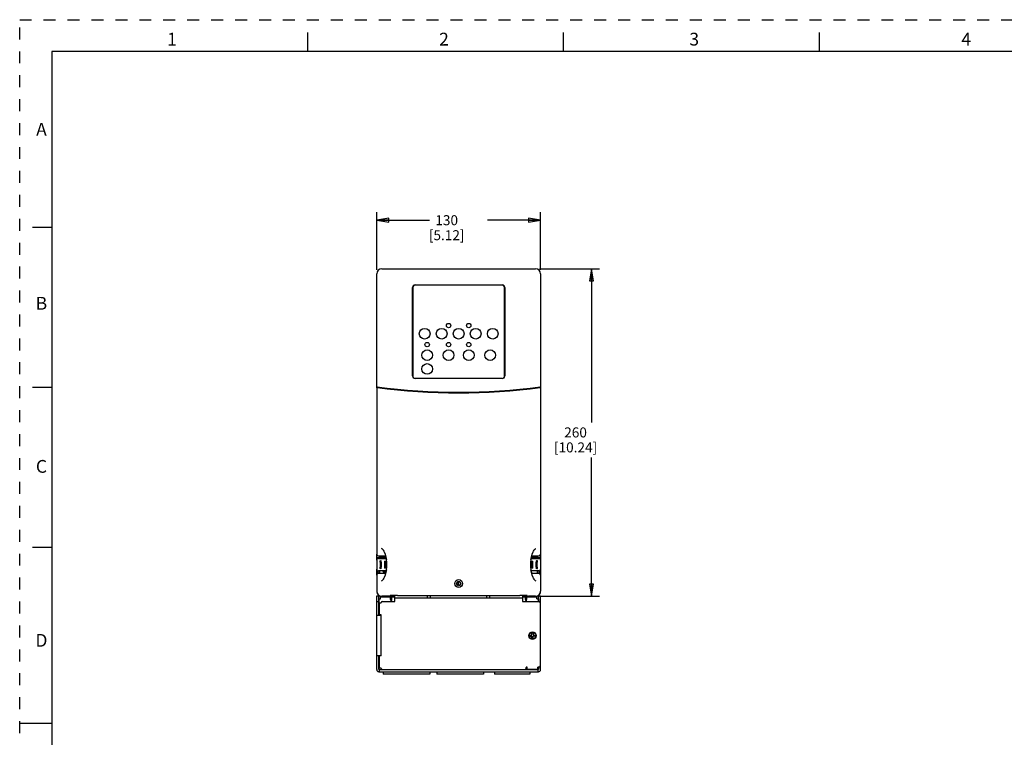
# Model space of a CAD drawing. Units: inches. Extents: x 0 to 34, y 0 to 22.
# Drawn here: x 0 to 15.4, y 10.8 to 22 of the extents above; entities that cross this region are included whole.
import ezdxf

# ---------------------------------------------------------------- set-up
doc = ezdxf.new("R2010")
doc.units = ezdxf.units.IN
doc.header["$LTSCALE"] = 1.87
doc.header["$MEASUREMENT"] = 0
doc.linetypes.add('HIDDEN', pattern=[0.2, 0.1, -0.1])
doc.layers.get('0').update_dxf_attribs({"linetype": 'CONTINUOUS'})
for name, color, linetype in [('BASE', 7, 'CONTINUOUS'), ('BODY', 7, 'CONTINUOUS'), ('COVER-ASM', 7, 'CONTINUOUS'), ('COVER-KEY-40VT', 7, 'CONTINUOUS'), ('COVER-TER', 7, 'CONTINUOUS'), ('DEFAULT_2', 8, 'HIDDEN'), ('KEYPAD-40VT', 7, 'CONTINUOUS'), ('PCB-CTR-40VT-ASM', 7, 'CONTINUOUS'), ('PCB-PWR-ASM', 7, 'CONTINUOUS'), ('PLATE-BRKT-ASM', 7, 'CONTINUOUS'), ('PLATE-BRKT-RUBBER', 7, 'CONTINUOUS'), ('PLATE-MOV', 7, 'CONTINUOUS'), ('TBLK-BASE-T1', 7, 'CONTINUOUS')]:
    doc.layers.add(name, color=color, linetype=linetype)
doc.styles.get("Standard").update_dxf_attribs({"font": 'txt', "width": 0.8})
doc.styles.add('TEXTSTYLE_2', font='txt')
doc.dimstyles.new('DIMSTYLE_1', dxfattribs={"dimtxt": 0.15625, "dimasz": 0.1875, "dimexe": 0.18, "dimexo": 0.0625, "dimgap": 0.09, "dimtad": 0, "dimtih": 1, "dimtoh": 1, "dimdec": 1, "dimlfac": 2, "dimzin": 4, "dimdsep": 46, "dimtxsty": 'STANDARD', "dimblk": 'CLOSED', "dimblk1": 'CLOSED', "dimblk2": 'CLOSED', "dimcen": 0.09, "dimadec": 0, "dimazin": 0, "dimtfac": 1, "dimtdec": 1, "dimtofl": 0, "dimtmove": 0, "dimatfit": 3, "dimldrblk": 'CLOSED', "dimfxl": 1, "dimtolj": 1, "dimtzin": 4, "dimarcsym": 0})

# ---------------------------------------------------------------- blocks, each defined once
blk = doc.blocks.new('_CLOSED')
at = {"color": 0, "linetype": 'BYBLOCK'}
for p, q in [((0, 0), (-1, 0.167)), ((-1, 0.167), (-1, -0.167)), ((-1, -0.167), (0, 0)), ((-1, 0), (0, 0))]:
    blk.add_line(p, q, dxfattribs=at)
blk = doc.blocks.new('*D0')
at = {"color": 2, "linetype": 'CONTINUOUS'}
for p, q in [((5.58, 18.089), (5.58, 18.99)), ((8.139, 18.089), (8.139, 18.99)), ((5.58, 18.865), (6.406, 18.865)), ((8.139, 18.865), (7.312, 18.865))]:
    blk.add_line(p, q, dxfattribs=at)
at = {"color": 2, "linetype": 'CONTINUOUS', "xscale": 0.1875, "yscale": 0.1875, "zscale": 0.1875, "rotation": 180}
blk.add_blockref('_CLOSED', (5.58, 18.865), dxfattribs=at)
at = {"color": 2, "linetype": 'CONTINUOUS', "xscale": 0.1875, "yscale": 0.1875, "zscale": 0.1875}
blk.add_blockref('_CLOSED', (8.139, 18.865), dxfattribs=at)
at = {"color": 2, "linetype": 'CONTINUOUS', "insert": (6.672, 18.943), "char_height": 0.1562, "width": 0.75, "attachment_point": 2, "line_spacing_factor": 0.9}
blk.add_mtext('130\\P[5.12]', dxfattribs=at)
blk = doc.blocks.new('*D1')
at = {"color": 2, "linetype": 'CONTINUOUS'}
for p, q in [((8.123, 18.105), (9.061, 18.105)), ((8.936, 18.105), (8.936, 15.703)), ((8.936, 12.987), (8.936, 15.156)), ((8.123, 12.987), (9.061, 12.987))]:
    blk.add_line(p, q, dxfattribs=at)
at = {"color": 2, "linetype": 'CONTINUOUS', "xscale": 0.1875, "yscale": 0.1875, "zscale": 0.1875}
for p, rotation in [((8.936, 18.105), 90), ((8.936, 12.987), 270)]:
    blk.add_blockref('_CLOSED', p, dxfattribs=dict(at, rotation=rotation))
at = {"color": 2, "linetype": 'CONTINUOUS', "insert": (8.686, 15.625), "char_height": 0.1562, "width": 0.875, "attachment_point": 2, "line_spacing_factor": 0.9}
blk.add_mtext('260\\P[10.24]', dxfattribs=at)

msp = doc.modelspace()

# ---------------------------------------------------------------- linework, layer by layer
at = {"color": 7, "linetype": 'CONTINUOUS'}
for p, q in [((4.5, 21.5), (4.5, 21.8)), ((8.5, 21.5), (8.5, 21.8)), ((12.5, 21.5), (12.5, 21.8)), ((0.5, 21.5), (0.5, 0.5)), ((33.5, 21.5), (0.5, 21.5)), ((0.5, 18.75), (0.2, 18.75)), ((0.5, 16.25), (0.2, 16.25)), ((0.5, 13.75), (0.2, 13.75)), ((0, 11), (0.5, 11))]:
    msp.add_line(p, q, dxfattribs=at)
at = {"layer": 'BASE', "color": 7, "linetype": 'CONTINUOUS'}
for p, q in [((5.635, 13.617), (5.635, 13.578)), ((5.641, 13.578), (5.641, 13.617)), ((8.078, 13.617), (8.078, 13.578)), ((8.084, 13.617), (8.084, 13.578)), ((5.58, 13.066), (5.58, 13.049)), ((8.139, 13.049), (8.139, 13.066))]:
    msp.add_line(p, q, dxfattribs=at)
for centre, start, end in [((5.622, 13.049), 180, 240.5118), ((8.097, 13.049), 299.1089, 360)]:
    msp.add_arc(centre, 0.0418, start, end, dxfattribs=at)
at = {"layer": 'BODY', "color": 7, "linetype": 'CONTINUOUS'}
for p, q in [((5.58, 16.245), (5.58, 16.263)), ((5.599, 16.258), (5.599, 16.248)), ((5.606, 16.256), (5.606, 16.247)), ((5.611, 16.256), (5.611, 16.246)), ((5.618, 16.255), (5.618, 16.245)), ((5.629, 16.254), (5.629, 16.244)), ((8.09, 16.244), (8.09, 16.254)), ((8.101, 16.245), (8.101, 16.255)), ((8.107, 16.246), (8.107, 16.256)), ((8.113, 16.247), (8.113, 16.256)), ((8.119, 16.248), (8.119, 16.258)), ((8.139, 16.263), (8.139, 16.245)), ((5.58, 13.55), (5.58, 13.645)), ((5.59, 13.571), (5.59, 13.584)), ((5.629, 13.584), (5.59, 13.584)), ((5.601, 13.577), (5.601, 13.584)), ((5.623, 13.578), (5.623, 13.584)), ((5.629, 13.578), (5.629, 13.617)), ((8.09, 13.578), (8.09, 13.617)), ((8.129, 13.584), (8.09, 13.584)), ((8.096, 13.584), (8.096, 13.578)), ((8.117, 13.584), (8.117, 13.577)), ((8.129, 13.584), (8.129, 13.571)), ((8.139, 13.645), (8.139, 13.55)), ((5.58, 13.314), (5.58, 13.409)), ((5.59, 13.335), (5.59, 13.388)), ((8.129, 13.388), (8.129, 13.335)), ((8.139, 13.409), (8.139, 13.314)), ((5.601, 13.341), (5.601, 13.382)), ((5.615, 13.342), (5.629, 13.366)), ((5.623, 13.375), (5.623, 13.381)), ((5.629, 13.375), (5.623, 13.375)), ((5.629, 13.342), (5.629, 13.381)), ((8.09, 13.342), (8.09, 13.381)), ((8.096, 13.375), (8.09, 13.375)), ((8.104, 13.342), (8.09, 13.366)), ((8.096, 13.381), (8.096, 13.375)), ((8.117, 13.382), (8.117, 13.341)), ((5.786, 12.987), (5.861, 12.987)), ((5.846, 12.991), (5.846, 12.987)), ((7.857, 12.987), (7.932, 12.987)), ((7.873, 12.991), (7.873, 12.987))]:
    msp.add_line(p, q, dxfattribs=at)
for radius, start, end in [(0.0807, 201.6413, 240.4994), (0.0709, 204.9253, 241.8494), (0.061, 209.5177, 242.4122)]:
    msp.add_arc((5.747, 13.411), radius, start, end, dxfattribs=at)
at = {"layer": 'COVER-ASM', "color": 7, "linetype": 'CONTINUOUS'}
for p, q in [((5.58, 16.245), (5.58, 13.645)), ((6.521, 16.172), (6.521, 16.184)), ((6.698, 16.178), (6.698, 16.168)), ((7.021, 16.169), (7.021, 16.178)), ((7.198, 16.184), (7.198, 16.172)), ((8.139, 16.245), (8.139, 13.645)), ((5.675, 13.715), (5.682, 13.706)), ((5.675, 13.715), (5.678, 13.713)), ((8.037, 13.706), (8.043, 13.715)), ((8.04, 13.713), (8.043, 13.715)), ((5.58, 13.55), (5.58, 13.409)), ((5.607, 13.578), (5.727, 13.578)), ((5.608, 13.617), (5.608, 13.617)), ((5.608, 13.617), (5.708, 13.617)), ((5.635, 13.541), (5.641, 13.543)), ((5.731, 13.56), (5.731, 13.56)), ((7.992, 13.578), (8.111, 13.578)), ((8.01, 13.617), (8.111, 13.617)), ((8.078, 13.543), (8.084, 13.541)), ((8.111, 13.617), (8.11, 13.617)), ((8.139, 13.55), (8.139, 13.409)), ((5.641, 13.416), (5.635, 13.418)), ((5.706, 13.532), (5.711, 13.533)), ((5.711, 13.426), (5.706, 13.427)), ((7.988, 13.399), (7.988, 13.399)), ((8.008, 13.533), (8.012, 13.532)), ((8.012, 13.427), (8.008, 13.426)), ((8.084, 13.418), (8.078, 13.416)), ((5.58, 13.314), (5.58, 13.066)), ((5.727, 13.381), (5.607, 13.381)), ((5.708, 13.342), (5.608, 13.342)), ((5.608, 13.342), (5.608, 13.342)), ((5.681, 13.253), (5.675, 13.244)), ((5.678, 13.246), (5.675, 13.244)), ((8.111, 13.381), (7.992, 13.381)), ((8.111, 13.342), (8.01, 13.342)), ((8.043, 13.244), (8.037, 13.253)), ((8.043, 13.244), (8.04, 13.246)), ((8.111, 13.342), (8.11, 13.342)), ((8.139, 13.314), (8.139, 13.066)), ((5.767, 12.987), (5.658, 12.987)), ((5.786, 12.988), (5.786, 12.995)), ((5.905, 12.999), (7.814, 12.999)), ((7.932, 12.988), (7.932, 12.995)), ((8.06, 12.987), (7.952, 12.987))]:
    msp.add_line(p, q, dxfattribs=at)
for points in [[(5.682, 13.706), (5.69, 13.691), (5.694, 13.682)], [(8.024, 13.682), (8.029, 13.692), (8.037, 13.706)], [(5.694, 13.682), (5.71, 13.643), (5.723, 13.598), (5.731, 13.56)], [(5.706, 13.619), (5.707, 13.619), (5.708, 13.617)], [(5.708, 13.617), (5.712, 13.613), (5.717, 13.606), (5.721, 13.598), (5.724, 13.591)], [(7.988, 13.56), (7.996, 13.598), (8.009, 13.643), (8.024, 13.682)], [(7.994, 13.591), (7.997, 13.598), (8.002, 13.606), (8.006, 13.613), (8.01, 13.617), (8.011, 13.618)], [(5.629, 13.532), (5.634, 13.5), (5.634, 13.46), (5.629, 13.427)], [(5.731, 13.399), (5.723, 13.361), (5.709, 13.316), (5.694, 13.277)], [(5.706, 13.532), (5.703, 13.531), (5.701, 13.528), (5.7, 13.525), (5.7, 13.523)], [(5.7, 13.523), (5.703, 13.497), (5.703, 13.463), (5.7, 13.436)], [(5.7, 13.436), (5.7, 13.434), (5.701, 13.431), (5.703, 13.428), (5.706, 13.427)], [(8.024, 13.277), (8.009, 13.316), (7.996, 13.361), (7.988, 13.399)], [(8.019, 13.523), (8.019, 13.525), (8.018, 13.528), (8.016, 13.531), (8.012, 13.532)], [(8.012, 13.427), (8.016, 13.428), (8.018, 13.431), (8.019, 13.434), (8.019, 13.436)], [(8.019, 13.436), (8.016, 13.463), (8.016, 13.497), (8.019, 13.523)], [(8.09, 13.427), (8.085, 13.46), (8.085, 13.5), (8.09, 13.532)], [(5.694, 13.277), (5.69, 13.267), (5.681, 13.253)], [(5.724, 13.368), (5.721, 13.361), (5.717, 13.353), (5.712, 13.346), (5.709, 13.342), (5.708, 13.341)], [(8.01, 13.342), (8.005, 13.348), (8.001, 13.355), (7.996, 13.363), (7.994, 13.368)], [(8.012, 13.34), (8.012, 13.34), (8.01, 13.342)], [(8.037, 13.253), (8.028, 13.268), (8.024, 13.277)]]:
    msp.add_lwpolyline(points, dxfattribs=at)
for radius in [0.061, 0.0335, 0.0276]:
    msp.add_circle((6.859, 13.184), radius, dxfattribs=at)
for centre, radius, start, end in [((5.584, 16.245), 0.00394, 82.5227, 180.0016), ((6.859, 26.019), 9.852, 262.564, 277.436), ((8.135, 16.245), 0.00394, 359.9984, 97.4773), ((5.456, 13.486), 0.318, 45.5955, 47.3112), ((8.262, 13.486), 0.318, 132.9498, 134.404), ((5.608, 13.646), 0.0287, 256.1255, 269.9736), ((5.637, 13.534), 0.00787, 104.9892, 193.118), ((5.245, 13.479), 0.492, 350.5603, 9.4397), ((8.473, 13.479), 0.492, 170.5603, 189.4397), ((8.082, 13.534), 0.00787, 346.8818, 75.0107), ((8.111, 13.646), 0.0287, 270.0202, 279.2859), ((8.111, 13.646), 0.0284, 279.3019, 283.918), ((5.637, 13.425), 0.00787, 166.8807, 255.0094), ((5.403, 13.479), 0.252, 346.8471, 13.1515), ((5.42, 13.479), 0.299, 351.102, 8.8968), ((8.298, 13.479), 0.299, 171.1031, 188.898), ((8.316, 13.479), 0.252, 166.8485, 193.1529), ((8.082, 13.425), 0.00787, 284.9905, 13.1195), ((5.608, 13.313), 0.0284, 99.0831, 103.9249), ((5.608, 13.313), 0.0287, 89.9942, 99.068), ((5.462, 13.466), 0.308, 308.7146, 313.0017), ((5.456, 13.473), 0.317, 312.9461, 314.4023), ((8.262, 13.473), 0.317, 225.5985, 226.3438), ((8.265, 13.476), 0.322, 226.3573, 231.2852), ((8.111, 13.313), 0.0287, 76.1185, 89.9992)]:
    msp.add_arc(centre, radius, start, end, dxfattribs=at)
for centre, major_axis, ratio, start_param, end_param in [((5.607, 13.645), (0.0276, 0), 0.999391, 3.141593, 4.188438), ((5.607, 13.55), (0.0276, 0), 0.999391, 1.570796, 3.141593), ((5.608, 13.645), (0.0285, 0), 0.968514, -2.094747, -1.841566), ((5.61, 13.645), (0.0385, 0), 0.715157, -1.841566, -1.817844), ((8.111, 13.55), (0.0276, 0), 0.999391, 0, 1.570796), ((8.111, 13.645), (0.0285, 0), 0.968514, -1.300027, -1.046846), ((8.108, 13.645), (0.0385, 0), 0.715157, -1.323749, -1.300027), ((8.111, 13.645), (0.0276, 0), 0.999391, -1.046846, 0), ((5.607, 13.409), (0.0276, 0), 0.999391, -3.141593, -1.570796), ((8.111, 13.409), (0.0276, 0), 0.999391, -1.570796, 0), ((5.607, 13.314), (0.0276, 0), 0.999391, 2.094747, 3.141593), ((5.608, 13.314), (0.0285, 0), 0.968514, 1.841566, 2.094747), ((5.61, 13.314), (0.0385, 0), 0.715157, 1.817983, 1.841566), ((8.108, 13.314), (0.0385, 0), 0.715157, 1.300027, 1.32361), ((8.111, 13.314), (0.0285, 0), 0.968514, 1.046846, 1.300027), ((8.111, 13.314), (0.0276, 0), 0.999391, 0, 1.046846), ((5.659, 13.066), (0.0557, 0.0557), 0.998783, -3.926382, -2.356803), ((5.767, 12.988), (0.0197, 0), 0.034921, 4.712389, 6.283185), ((5.905, 12.995), (0.118, 0), 0.034921, 1.570796, 3.141593), ((7.814, 12.995), (0.118, 0), 0.034921, 0, 1.570796), ((7.952, 12.988), (0.0197, 0), 0.034921, 3.141593, 4.712389), ((8.06, 13.066), (0.0557, -0.0557), 0.998783, -0.784789, 0.784789)]:
    msp.add_ellipse(centre, major_axis=major_axis, ratio=ratio, start_param=start_param, end_param=end_param, dxfattribs=at)
for points, knots in [([(5.671, 13.719), (5.67, 13.72), (5.665, 13.725), (5.66, 13.729), (5.656, 13.733)], [0, 0, 0, 0, 0.254049, 1, 1, 1, 1]), ([(8.046, 13.718), (8.05, 13.722), (8.056, 13.727), (8.062, 13.732), (8.064, 13.733)], [0, 0, 0, 0, 0.753853, 1, 1, 1, 1]), ([(5.641, 13.543), (5.642, 13.544), (5.646, 13.542), (5.648, 13.539), (5.648, 13.537)], [0, 0, 0, 0, 0.43508, 1, 1, 1, 1]), ([(8.07, 13.537), (8.071, 13.539), (8.072, 13.542), (8.076, 13.544), (8.078, 13.543)], [0, 0, 0, 0, 0.56492, 1, 1, 1, 1]), ([(5.648, 13.422), (5.648, 13.42), (5.646, 13.417), (5.642, 13.415), (5.641, 13.416)], [0, 0, 0, 0, 0.56492, 1, 1, 1, 1]), ([(5.711, 13.533), (5.711, 13.533), (5.713, 13.533), (5.715, 13.53), (5.716, 13.527), (5.716, 13.526)], [0, 0, 0, 0, 0.172053, 0.531306, 1, 1, 1, 1]), ([(5.716, 13.433), (5.716, 13.432), (5.715, 13.429), (5.713, 13.426), (5.711, 13.426)], [0, 0, 0, 0, 0.333322, 1, 1, 1, 1]), ([(8.003, 13.526), (8.003, 13.527), (8.004, 13.53), (8.006, 13.533), (8.008, 13.533)], [0, 0, 0, 0, 0.333305, 1, 1, 1, 1]), ([(8.008, 13.426), (8.007, 13.426), (8.006, 13.426), (8.004, 13.429), (8.003, 13.432), (8.003, 13.433)], [0, 0, 0, 0, 0.172051, 0.53132, 1, 1, 1, 1]), ([(8.078, 13.416), (8.076, 13.415), (8.072, 13.417), (8.071, 13.42), (8.07, 13.422)], [0, 0, 0, 0, 0.43508, 1, 1, 1, 1])]:
    msp.add_open_spline(points, degree=3, knots=knots, dxfattribs=at)
at = {"layer": 'COVER-KEY-40VT', "color": 7, "linetype": 'CONTINUOUS'}
for p, q in [((5.58, 16.263), (5.58, 18.027)), ((5.658, 18.105), (8.06, 18.105)), ((8.139, 18.027), (8.139, 16.263)), ((6.179, 17.853), (7.539, 17.853)), ((6.138, 16.431), (6.138, 17.811)), ((7.581, 17.811), (7.581, 16.431)), ((7.539, 16.39), (6.179, 16.39)), ((5.954, 16.218), (5.954, 16.208)), ((6.517, 16.182), (6.517, 16.172)), ((6.702, 16.168), (6.702, 16.178)), ((6.733, 16.177), (6.733, 16.168)), ((6.985, 16.169), (6.985, 16.177)), ((7.017, 16.178), (7.017, 16.168)), ((7.202, 16.172), (7.202, 16.182)), ((7.617, 16.194), (7.617, 16.206))]:
    msp.add_line(p, q, dxfattribs=at)
for centre, radius, start, end in [((6.179, 17.811), 0.0413, 90, 180), ((7.539, 17.811), 0.0413, 0, 90), ((6.179, 16.431), 0.0413, 180, 270), ((7.539, 16.431), 0.0413, 270, 360), ((5.584, 16.263), 0.00394, 180.0011, 262.5801), ((6.859, 26.019), 9.843, 262.5505, 277.4495), ((8.135, 16.263), 0.00394, 277.4199, 359.9989)]:
    msp.add_arc(centre, radius, start, end, dxfattribs=at)
for centre, major_axis, start_param, end_param in [((5.659, 18.027), (0.0557, -0.0557), 2.356803, 3.926382), ((8.06, 18.027), (0.0557, 0.0557), -0.784789, 0.784789)]:
    msp.add_ellipse(centre, major_axis=major_axis, ratio=0.998783, start_param=start_param, end_param=end_param, dxfattribs=at)
at = {"layer": 'COVER-TER', "color": 7, "linetype": 'CONTINUOUS'}
for p, q in [((5.675, 13.602), (5.719, 13.602)), ((5.726, 13.588), (5.694, 13.588)), ((8.025, 13.588), (7.994, 13.588)), ((7.999, 13.602), (8.044, 13.602)), ((6.859, 13.157), (6.859, 13.212)), ((5.786, 12.987), (5.836, 12.987)), ((5.836, 12.987), (5.84, 12.988)), ((5.84, 12.988), (5.854, 12.995)), ((7.865, 12.995), (7.879, 12.988)), ((7.879, 12.988), (7.882, 12.987)), ((7.883, 12.987), (7.932, 12.987))]:
    msp.add_line(p, q, dxfattribs=at)
for points in [[(5.854, 12.995), (5.854, 12.995), (5.855, 12.995), (5.856, 12.996), (5.857, 12.996), (5.859, 12.996), (5.861, 12.996), (5.861, 12.996)], [(7.857, 12.996), (7.858, 12.996), (7.86, 12.996), (7.862, 12.996), (7.864, 12.995), (7.865, 12.995)]]:
    msp.add_lwpolyline(points, dxfattribs=at)
for centre, start, end in [((5.694, 13.647), 210.0403, 270), ((8.025, 13.647), 270, 329.9828)]:
    msp.add_arc(centre, 0.0591, start, end, dxfattribs=at)
for centre, major_axis, start_param, end_param in [((5.836, 12.997), (0.00885, 0.00438), -2.031374, -1.958434), ((7.883, 12.997), (0.00885, -0.00438), -1.183159, -1.110219)]:
    msp.add_ellipse(centre, major_axis=major_axis, ratio=0.996913, start_param=start_param, end_param=end_param, dxfattribs=at)
for points, knots in [([(5.668, 13.6), (5.668, 13.599), (5.667, 13.598), (5.666, 13.597), (5.665, 13.596), (5.665, 13.596), (5.665, 13.596)], [0, 0, 0, 0, 0.395822, 0.70612, 0.908332, 1, 1, 1, 1]), ([(5.668, 13.6), (5.669, 13.601), (5.671, 13.601), (5.674, 13.602), (5.675, 13.602)], [0, 0, 0, 0, 0.487033, 1, 1, 1, 1]), ([(8.05, 13.6), (8.05, 13.601), (8.047, 13.601), (8.045, 13.602), (8.044, 13.602)], [0, 0, 0, 0, 0.487038, 1, 1, 1, 1]), ([(8.05, 13.6), (8.051, 13.599), (8.051, 13.598), (8.053, 13.597), (8.053, 13.596), (8.054, 13.596), (8.054, 13.596)], [0, 0, 0, 0, 0.395847, 0.706175, 0.908398, 1, 1, 1, 1])]:
    msp.add_open_spline(points, degree=3, knots=knots, dxfattribs=at)
at = {"layer": 'DEFAULT_2', "color": 8, "linetype": 'HIDDEN'}
for p, q in [((0, 0), (0, 22)), ((0, 22), (34, 22))]:
    msp.add_line(p, q, dxfattribs=at)
at = {"layer": 'KEYPAD-40VT', "color": 7, "linetype": 'CONTINUOUS'}
for p, q in [((7.538, 17.85), (6.18, 17.85)), ((6.141, 17.81), (6.141, 16.432)), ((7.578, 16.432), (7.578, 17.81)), ((6.18, 16.393), (7.538, 16.393))]:
    msp.add_line(p, q, dxfattribs=at)
for centre, radius in [((6.702, 17.218), 0.0344), ((7.017, 17.218), 0.0344), ((6.328, 17.09), 0.0837), ((6.594, 17.09), 0.0837), ((6.859, 17.09), 0.0837), ((7.125, 17.09), 0.0837), ((7.391, 17.09), 0.0837), ((6.367, 16.92), 0.0344), ((6.702, 16.92), 0.0344), ((7.017, 16.92), 0.0344), ((6.367, 16.755), 0.0837), ((6.702, 16.755), 0.0837), ((7.017, 16.755), 0.0837), ((7.351, 16.755), 0.0837), ((6.367, 16.539), 0.0837)]:
    msp.add_circle(centre, radius, dxfattribs=at)
for centre, start, end in [((6.18, 17.81), 90, 180), ((7.538, 17.81), 0, 90), ((6.18, 16.432), 180, 270), ((7.538, 16.432), 270, 360)]:
    msp.add_arc(centre, 0.0394, start, end, dxfattribs=at)
at = {"layer": 'PCB-CTR-40VT-ASM', "color": 7, "linetype": 'CONTINUOUS'}
for p, q in [((5.718, 16.233), (5.718, 16.243)), ((7.745, 16.217), (7.745, 16.207)), ((7.952, 16.227), (7.952, 16.237)), ((8.001, 16.243), (8.001, 16.233))]:
    msp.add_line(p, q, dxfattribs=at)
at = {"layer": 'PCB-PWR-ASM', "color": 7, "linetype": 'CONTINUOUS'}
for p, q in [((5.649, 13.578), (5.649, 13.609)), ((8.07, 13.61), (8.07, 13.578))]:
    msp.add_line(p, q, dxfattribs=at)
at = {"layer": 'PLATE-BRKT-ASM', "color": 7, "linetype": 'CONTINUOUS'}
for p, q in [((5.58, 12.991), (5.611, 12.991)), ((5.58, 11.838), (5.58, 12.991)), ((5.611, 12.688), (5.611, 12.991)), ((5.613, 12.946), (5.639, 12.946)), ((5.613, 12.946), (5.613, 12.688)), ((5.639, 12.946), (5.639, 12.99)), ((5.639, 12.978), (5.861, 12.978)), ((5.796, 12.937), (5.796, 12.974)), ((5.816, 12.937), (5.816, 12.974)), ((5.861, 12.903), (5.861, 12.999)), ((7.857, 12.954), (5.861, 12.954)), ((6.372, 12.954), (6.372, 12.999)), ((6.421, 12.954), (6.421, 12.999)), ((7.297, 12.954), (7.297, 12.999)), ((7.347, 12.954), (7.347, 12.999)), ((7.857, 12.999), (7.857, 12.903)), ((7.857, 12.978), (8.08, 12.978)), ((7.903, 12.937), (7.903, 12.974)), ((7.922, 12.937), (7.922, 12.974)), ((8.08, 12.946), (8.08, 12.99)), ((8.08, 12.946), (8.105, 12.946)), ((8.105, 12.946), (8.105, 12.903)), ((8.107, 12.991), (8.139, 12.991)), ((8.107, 12.903), (8.107, 12.991)), ((8.139, 11.838), (8.139, 12.991)), ((5.58, 12.903), (5.611, 12.903)), ((5.615, 12.883), (5.647, 12.883)), ((5.615, 12.883), (5.615, 12.688)), ((5.666, 12.903), (5.861, 12.903)), ((7.857, 12.903), (8.139, 12.903)), ((8.133, 12.883), (8.133, 11.899)), ((5.58, 12.688), (5.647, 12.688)), ((5.647, 12.694), (5.615, 12.694)), ((5.647, 12.052), (5.647, 12.694)), ((5.58, 12.058), (5.647, 12.058)), ((5.611, 11.838), (5.611, 12.058)), ((5.613, 12.058), (5.613, 11.846)), ((5.615, 12.058), (5.615, 11.861)), ((5.647, 12.052), (5.615, 12.052)), ((5.647, 11.861), (5.615, 11.861)), ((7.912, 11.861), (7.912, 11.869)), ((7.932, 11.842), (7.932, 11.869)), ((8.139, 11.879), (8.099, 11.879)), ((8.099, 11.838), (8.099, 11.879)), ((8.105, 11.879), (8.105, 11.846)), ((8.107, 11.838), (8.107, 11.879)), ((5.611, 11.838), (8.107, 11.838)), ((5.611, 11.806), (8.107, 11.806)), ((5.613, 11.846), (5.619, 11.846)), ((5.615, 11.838), (5.615, 11.806)), ((5.619, 11.838), (5.619, 11.846)), ((5.666, 11.842), (7.893, 11.842)), ((6.382, 11.842), (6.382, 11.838)), ((6.431, 11.842), (6.431, 11.838)), ((7.287, 11.842), (7.287, 11.838)), ((7.337, 11.842), (7.337, 11.838)), ((8.099, 11.842), (7.932, 11.842)), ((8.105, 11.846), (8.099, 11.846)), ((8.103, 11.806), (8.103, 11.838))]:
    msp.add_line(p, q, dxfattribs=at)
for centre, radius, start, end in [((5.666, 12.883), 0.0197, 90, 180), ((8.113, 12.883), 0.0197, 0, 90), ((5.666, 11.861), 0.0197, 180, 270), ((7.893, 11.861), 0.0197, 270, 360), ((7.922, 11.869), 0.00984, 0, 180), ((8.113, 11.899), 0.0197, 270, 360), ((5.611, 11.838), 0.0315, 180, 270), ((8.107, 11.838), 0.0315, 270, 360)]:
    msp.add_arc(centre, radius, start, end, dxfattribs=at)
for centre, major_axis, start_param, end_param in [((5.806, 12.937), (0, -0.0233), -1.570796, 1.570796), ((7.912, 12.937), (0, 0.0233), 1.570796, 4.712389)]:
    msp.add_ellipse(centre, major_axis=major_axis, ratio=0.422618, start_param=start_param, end_param=end_param, dxfattribs=at)
for points, knots in [([(5.796, 12.974), (5.796, 12.975), (5.797, 12.976), (5.799, 12.977), (5.802, 12.977), (5.805, 12.978), (5.806, 12.978)], [0, 0, 0, 0, 0.159197, 0.337149, 0.622702, 1, 1, 1, 1]), ([(5.806, 12.978), (5.808, 12.978), (5.81, 12.977), (5.813, 12.977), (5.816, 12.976), (5.816, 12.975), (5.816, 12.974)], [0, 0, 0, 0, 0.377298, 0.662851, 0.840803, 1, 1, 1, 1]), ([(7.903, 12.974), (7.903, 12.975), (7.903, 12.976), (7.905, 12.977), (7.908, 12.977), (7.911, 12.978), (7.912, 12.978)], [0, 0, 0, 0, 0.159197, 0.337149, 0.622702, 1, 1, 1, 1]), ([(7.912, 12.978), (7.914, 12.978), (7.916, 12.977), (7.92, 12.977), (7.922, 12.976), (7.922, 12.975), (7.922, 12.974)], [0, 0, 0, 0, 0.377298, 0.662851, 0.840803, 1, 1, 1, 1])]:
    msp.add_open_spline(points, degree=3, knots=knots, dxfattribs=at)
at = {"layer": 'PLATE-BRKT-RUBBER', "color": 7, "linetype": 'CONTINUOUS'}
for p, q in [((7.973, 12.379), (8.005, 12.379)), ((7.973, 12.363), (7.973, 12.379)), ((7.973, 12.363), (8.005, 12.363)), ((8.005, 12.411), (8.021, 12.411)), ((8.005, 12.379), (8.005, 12.411)), ((8.005, 12.332), (8.005, 12.363)), ((8.021, 12.332), (8.005, 12.332)), ((8.021, 12.411), (8.021, 12.379)), ((8.021, 12.379), (8.052, 12.379)), ((8.052, 12.363), (8.021, 12.363)), ((8.021, 12.332), (8.021, 12.363)), ((8.052, 12.379), (8.052, 12.363)), ((7.908, 11.848), (7.908, 11.838)), ((7.927, 11.863), (7.912, 11.863)), ((7.921, 11.879), (7.927, 11.863)), ((5.682, 11.806), (5.682, 11.767)), ((6.41, 11.767), (5.682, 11.767)), ((5.776, 11.842), (5.776, 11.838)), ((6.317, 11.842), (6.317, 11.838)), ((6.41, 11.806), (6.41, 11.767)), ((6.519, 11.806), (6.519, 11.767)), ((7.247, 11.767), (6.519, 11.767)), ((6.612, 11.842), (6.612, 11.838)), ((7.154, 11.842), (7.154, 11.838)), ((7.247, 11.806), (7.247, 11.767)), ((7.42, 11.806), (7.42, 11.767)), ((7.972, 11.767), (7.42, 11.767)), ((7.484, 11.842), (7.484, 11.838)), ((7.972, 11.806), (7.972, 11.767))]:
    msp.add_line(p, q, dxfattribs=at)
for radius in [0.0591, 0.0531]:
    msp.add_circle((8.013, 12.371), radius, dxfattribs=at)
at = {"layer": 'PLATE-MOV', "color": 7, "linetype": 'CONTINUOUS'}
msp.add_arc((5.747, 13.411), 0.0531, 213.8382, 242.3353, dxfattribs=at)
at = {"layer": 'TBLK-BASE-T1', "color": 7, "linetype": 'CONTINUOUS'}
for p, q in [((5.659, 13.6), (5.659, 13.578)), ((8.06, 13.578), (8.06, 13.6))]:
    msp.add_line(p, q, dxfattribs=at)

# ---------------------------------------------------------------- texts
at = {"color": 2, "linetype": 'CONTINUOUS', "char_height": 0.2, "attachment_point": 2, "line_spacing_factor": 0.9, "style": 'TEXTSTYLE_2'}
for s, insert, width in [('1', (2.38, 21.796), 0.08333), ('2', (6.63, 21.796), 0.18333), ('3', (10.54, 21.796), 0.18333), ('4', (14.79, 21.796), 0.2), ('A', (0.34, 20.386), 0.2), ('B', (0.34, 17.666), 0.18333), ('C', (0.34, 15.116), 0.2), ('D', (0.34, 12.396), 0.2)]:
    msp.add_mtext(s, dxfattribs=dict(at, insert=insert, width=width))

# ---------------------------------------------------------------- dimensions: what is measured, and where the dimension line sits
at = {"color": 2, "linetype": 'CONTINUOUS'}
for base, p1, p2, angle, picture, middle in [((5.58, 18.865), (8.139, 18.089), (5.58, 18.089), 180, '*D0', (6.734, 18.748)), ((8.936, 12.987), (8.123, 18.105), (8.123, 12.987), 270, '*D1', (8.811, 15.429))]:
    dim = msp.add_linear_dim(base=base, p1=p1, p2=p2, angle=angle, dimstyle='DIMSTYLE_1', dxfattribs=at)
    dim.commit()
    dim.dimension.update_dxf_attribs({"geometry": picture, "text_midpoint": middle, "dimtype": 160})

doc.saveas('drawing.dxf')
